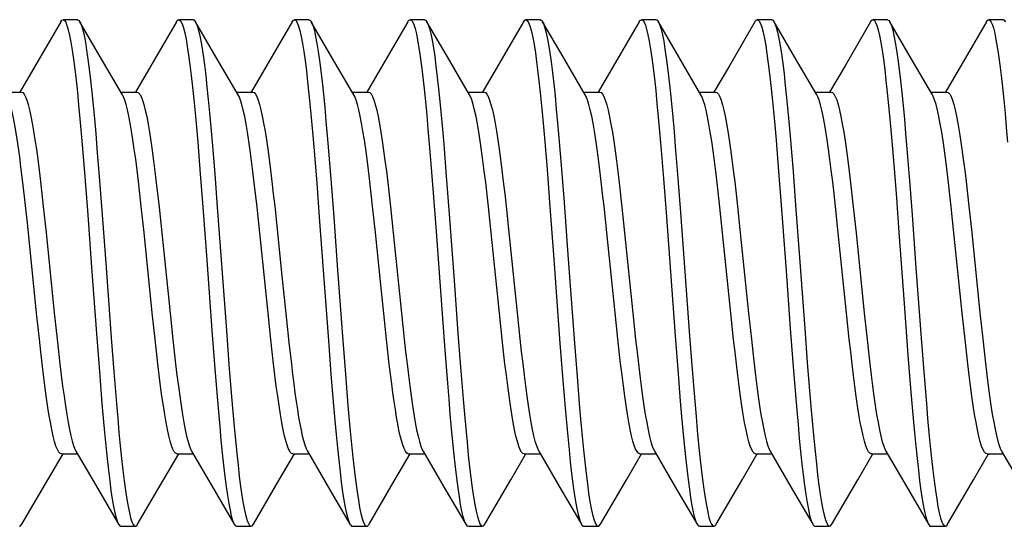
# Model space of a CAD drawing. Units: millimetres. Extents: x -158 to 135, y -38 to 81.
# Drawn here: x -145 to -138, y -32 to -28 of the extents above; entities that cross this region are included whole.
import ezdxf

# ---------------------------------------------------------------- set-up
doc = ezdxf.new("R2010")
doc.units = ezdxf.units.MM
doc.header["$LTSCALE"] = 16.335
doc.layers.get('0').update_dxf_attribs({"linetype": 'CONTINUOUS'})

msp = doc.modelspace()

# ---------------------------------------------------------------- linework, layer by layer
at = {"color": 7, "linetype": 'CONTINUOUS'}
for p, q in [((-144.6135, -28.25), (-144.7135, -28.25)), ((-143.8135, -28.25), (-143.9135, -28.25)), ((-143.0135, -28.25), (-143.1135, -28.25)), ((-142.2135, -28.25), (-142.3135, -28.25)), ((-141.4135, -28.25), (-141.5135, -28.25)), ((-140.6135, -28.25), (-140.7135, -28.25)), ((-139.8135, -28.25), (-139.9135, -28.25)), ((-139.0135, -28.25), (-139.1135, -28.25)), ((-138.2135, -28.25), (-138.3135, -28.25)), ((-144.7295, -28.2637), (-144.9066, -28.5676)), ((-144.4563, -28.5061), (-144.5976, -28.2637)), ((-144.5976, -28.2637), (-144.5952, -28.2681)), ((-143.9295, -28.2637), (-144.1066, -28.5676)), ((-143.6563, -28.5061), (-143.7975, -28.2637)), ((-143.1295, -28.2637), (-143.3066, -28.5676)), ((-142.8563, -28.5061), (-142.9975, -28.2637)), ((-142.3295, -28.2637), (-142.5066, -28.5676)), ((-142.0563, -28.5061), (-142.1976, -28.2637)), ((-141.5295, -28.2637), (-141.7066, -28.5676)), ((-141.2563, -28.5061), (-141.3976, -28.2637)), ((-141.3976, -28.2637), (-141.3925, -28.2737)), ((-140.7295, -28.2637), (-140.9066, -28.5676)), ((-140.4563, -28.5061), (-140.5975, -28.2637)), ((-140.5975, -28.2637), (-140.5964, -28.2659)), ((-139.9295, -28.2637), (-140.1066, -28.5676)), ((-139.6563, -28.5061), (-139.7976, -28.2637)), ((-139.7976, -28.2637), (-139.7912, -28.2767)), ((-139.1295, -28.2637), (-139.3066, -28.5676)), ((-138.8563, -28.5061), (-138.9976, -28.2637)), ((-138.9976, -28.2637), (-138.995, -28.2684)), ((-138.3295, -28.2637), (-138.5066, -28.5676)), ((-144.3026, -28.769), (-144.4563, -28.5061)), ((-143.5026, -28.769), (-143.6563, -28.5061)), ((-142.7026, -28.769), (-142.8563, -28.5061)), ((-141.9026, -28.769), (-142.0563, -28.5061)), ((-141.1026, -28.769), (-141.2563, -28.5061)), ((-140.3026, -28.769), (-140.4563, -28.5061)), ((-139.5026, -28.769), (-139.6563, -28.5061)), ((-138.7026, -28.769), (-138.8563, -28.5061)), ((-144.9066, -28.5676), (-145.0131, -28.7497)), ((-144.1066, -28.5676), (-144.2131, -28.7497)), ((-143.3066, -28.5676), (-143.4131, -28.7497)), ((-142.5066, -28.5676), (-142.6131, -28.7497)), ((-141.7066, -28.5676), (-141.8131, -28.7497)), ((-140.9066, -28.5676), (-141.0131, -28.7497)), ((-140.1066, -28.5676), (-140.2131, -28.7497)), ((-139.3066, -28.5676), (-139.4131, -28.7497)), ((-138.5066, -28.5676), (-138.6131, -28.7497)), ((-145.1137, -28.75), (-145.0022, -28.75)), ((-144.3137, -28.75), (-144.2022, -28.75)), ((-143.5137, -28.75), (-143.4022, -28.75)), ((-142.7137, -28.75), (-142.6022, -28.75)), ((-141.9137, -28.75), (-141.8022, -28.75)), ((-141.1137, -28.75), (-141.0022, -28.75)), ((-140.3137, -28.75), (-140.2022, -28.75)), ((-139.5137, -28.75), (-139.4022, -28.75)), ((-138.7137, -28.75), (-138.6022, -28.75)), ((-141.3852, -29.066), (-141.3673, -29.2825)), ((-141.2852, -29.066), (-141.2673, -29.2825)), ((-143.7827, -29.0952), (-143.7648, -29.314)), ((-143.6827, -29.0952), (-143.6648, -29.314)), ((-142.0814, -29.1108), (-142.0635, -29.3307)), ((-140.5801, -29.1264), (-140.5622, -29.3474)), ((-140.4801, -29.1264), (-140.4622, -29.3474)), ((-139.7839, -29.0814), (-139.766, -29.2991)), ((-139.6839, -29.0814), (-139.666, -29.2991)), ((-144.5789, -29.1405), (-144.561, -29.3625)), ((-144.4789, -29.1405), (-144.461, -29.3625)), ((-142.9776, -29.1563), (-142.9597, -29.3794)), ((-142.8776, -29.1563), (-142.8597, -29.3794)), ((-138.8787, -29.1422), (-138.8608, -29.3643)), ((-142.1724, -29.2188), (-142.1545, -29.4458)), ((-138.9698, -29.2514), (-138.9519, -29.4803)), ((-144.9782, -29.4914), (-144.9958, -29.3386)), ((-143.7648, -29.314), (-143.7469, -29.5462)), ((-143.6648, -29.314), (-143.6469, -29.5462)), ((-142.0635, -29.3307), (-142.0456, -29.5637)), ((-141.3673, -29.2825), (-141.3494, -29.5132)), ((-141.2673, -29.2825), (-141.2494, -29.5132)), ((-139.766, -29.2991), (-139.7481, -29.5306)), ((-139.666, -29.2991), (-139.6481, -29.5306)), ((-144.561, -29.3625), (-144.5431, -29.597)), ((-144.461, -29.3625), (-144.4431, -29.597)), ((-144.0686, -29.377), (-144.0497, -29.5443)), ((-143.3723, -29.5443), (-143.3913, -29.377)), ((-142.9597, -29.3794), (-142.9418, -29.6147)), ((-142.8597, -29.3794), (-142.8418, -29.6147)), ((-142.4688, -29.3755), (-142.4498, -29.5432)), ((-141.7725, -29.5432), (-141.7914, -29.3755)), ((-140.8685, -29.3779), (-140.8496, -29.5451)), ((-140.5622, -29.3474), (-140.5443, -29.5813)), ((-140.4622, -29.3474), (-140.4443, -29.5813)), ((-140.1723, -29.5451), (-140.1912, -29.3779)), ((-139.2687, -29.3763), (-139.2498, -29.5438)), ((-138.8608, -29.3643), (-138.843, -29.5989)), ((-138.5724, -29.5438), (-138.5913, -29.3763)), ((-142.1545, -29.4458), (-142.1366, -29.6838)), ((-144.9603, -29.656), (-144.9782, -29.4914)), ((-144.8502, -29.5395), (-144.8308, -29.7213)), ((-144.1535, -29.7213), (-144.1729, -29.5395)), ((-144.0497, -29.5443), (-144.0306, -29.723)), ((-143.3533, -29.723), (-143.3723, -29.5443)), ((-143.2503, -29.5392), (-143.2308, -29.7211)), ((-142.5535, -29.7211), (-142.5729, -29.5392)), ((-142.4498, -29.5432), (-142.4307, -29.7224)), ((-141.7533, -29.7224), (-141.7725, -29.5432)), ((-141.6502, -29.5393), (-141.6308, -29.7212)), ((-141.3494, -29.5132), (-141.3226, -29.8756)), ((-141.2494, -29.5132), (-141.2226, -29.8756)), ((-140.9535, -29.7212), (-140.9729, -29.5393)), ((-140.8496, -29.5451), (-140.8306, -29.7233)), ((-140.1533, -29.7233), (-140.1723, -29.5451)), ((-140.0501, -29.5406), (-140.0307, -29.7221)), ((-139.3534, -29.7221), (-139.3727, -29.5406)), ((-139.2498, -29.5438), (-139.2307, -29.7227)), ((-138.9519, -29.4803), (-138.934, -29.7195)), ((-138.5533, -29.7227), (-138.5724, -29.5438)), ((-138.4502, -29.5392), (-138.4308, -29.7212)), ((-140.5443, -29.5813), (-140.4817, -30.4333)), ((-140.4443, -29.5813), (-140.3817, -30.4333)), ((-144.9248, -30), (-144.9603, -29.656)), ((-144.8308, -29.7213), (-144.7738, -30.276)), ((-144.0965, -30.276), (-144.1535, -29.7213)), ((-144.0306, -29.723), (-143.9736, -30.2784)), ((-143.2962, -30.2784), (-143.3533, -29.723)), ((-143.2308, -29.7211), (-143.2022, -30)), ((-142.4307, -29.7224), (-142.3736, -30.2781)), ((-142.1366, -29.6838), (-142.074, -30.5341)), ((-141.6963, -30.2781), (-141.7533, -29.7224)), ((-141.6308, -29.7212), (-141.5739, -30.2753)), ((-140.8966, -30.2753), (-140.9535, -29.7212)), ((-140.8306, -29.7233), (-140.7736, -30.2785)), ((-140.0962, -30.2785), (-140.1533, -29.7233)), ((-140.0307, -29.7221), (-139.9738, -30.2767)), ((-139.2964, -30.2767), (-139.3534, -29.7221)), ((-139.2307, -29.7227), (-139.1736, -30.2783)), ((-138.934, -29.7195), (-138.8982, -30.2096)), ((-138.4962, -30.2783), (-138.5533, -29.7227)), ((-138.4308, -29.7212), (-138.374, -30.2749)), ((-141.3226, -29.8756), (-141.2778, -30.4839)), ((-141.2226, -29.8756), (-141.1778, -30.4839)), ((-144.8963, -30.2779), (-144.9248, -30)), ((-143.2022, -30), (-143.1689, -30.323)), ((-138.8982, -30.2096), (-138.8714, -30.5684)), ((-144.8771, -30.4577), (-144.8963, -30.2779)), ((-144.7738, -30.276), (-144.7546, -30.4565)), ((-144.0772, -30.4565), (-144.0965, -30.276)), ((-143.9736, -30.2784), (-143.9543, -30.459)), ((-143.277, -30.459), (-143.2962, -30.2784)), ((-142.3736, -30.2781), (-142.3544, -30.4582)), ((-141.677, -30.4582), (-141.6963, -30.2781)), ((-141.5739, -30.2753), (-141.5547, -30.4554)), ((-140.8774, -30.4554), (-140.8966, -30.2753)), ((-140.7736, -30.2785), (-140.7543, -30.4594)), ((-140.0769, -30.4594), (-140.0962, -30.2785)), ((-139.9738, -30.2767), (-139.9545, -30.4576)), ((-139.2771, -30.4576), (-139.2964, -30.2767)), ((-139.1736, -30.2783), (-139.1543, -30.4587)), ((-138.477, -30.4587), (-138.4962, -30.2783)), ((-138.374, -30.2749), (-138.3548, -30.4545)), ((-143.1689, -30.323), (-143.152, -30.48)), ((-142.4747, -30.48), (-142.4916, -30.323)), ((-143.6843, -30.3981), (-143.6664, -30.6329)), ((-143.5843, -30.3981), (-143.5664, -30.6329)), ((-141.983, -30.4158), (-141.9651, -30.6497)), ((-139.6855, -30.3823), (-139.6676, -30.6178)), ((-139.5855, -30.3823), (-139.5676, -30.6178)), ((-144.4805, -30.449), (-144.4626, -30.6815)), ((-144.3805, -30.449), (-144.3626, -30.6815)), ((-143.152, -30.48), (-143.135, -30.629)), ((-142.8792, -30.4665), (-142.8613, -30.6981)), ((-142.7792, -30.4665), (-142.7613, -30.6981)), ((-142.4577, -30.629), (-142.4747, -30.48)), ((-141.2778, -30.4839), (-141.2599, -30.7147)), ((-141.1778, -30.4839), (-141.1599, -30.7147)), ((-140.4817, -30.4333), (-140.4638, -30.6665)), ((-140.3817, -30.4333), (-140.3638, -30.6665)), ((-138.7803, -30.4508), (-138.7624, -30.6832)), ((-142.074, -30.5341), (-142.0561, -30.7622)), ((-143.6664, -30.6329), (-143.6485, -30.8552)), ((-143.5664, -30.6329), (-143.5485, -30.8552)), ((-139.6676, -30.6178), (-139.6497, -30.841)), ((-139.5676, -30.6178), (-139.5497, -30.841)), ((-138.8714, -30.5684), (-138.8535, -30.7947)), ((-144.4626, -30.6815), (-144.4447, -30.9005)), ((-144.3626, -30.6815), (-144.3447, -30.9005)), ((-142.8613, -30.6981), (-142.8434, -30.916)), ((-142.7613, -30.6981), (-142.7434, -30.916)), ((-141.9651, -30.6497), (-141.9472, -30.8709)), ((-140.4638, -30.6665), (-140.4459, -30.8866)), ((-140.3638, -30.6665), (-140.3459, -30.8866)), ((-138.7624, -30.6832), (-138.7445, -30.9021)), ((-141.2599, -30.7147), (-141.2421, -30.9314)), ((-141.1599, -30.7147), (-141.1421, -30.9314)), ((-144.6244, -31.231), (-144.4688, -31.4972)), ((-143.8244, -31.231), (-143.6688, -31.4972)), ((-143.0244, -31.231), (-142.8688, -31.4972)), ((-142.2244, -31.231), (-142.0688, -31.4972)), ((-141.4244, -31.231), (-141.2688, -31.4972)), ((-140.6244, -31.231), (-140.4688, -31.4972)), ((-139.8244, -31.231), (-139.6688, -31.4972)), ((-139.0244, -31.231), (-138.8688, -31.4972)), ((-138.2244, -31.231), (-138.0688, -31.4972)), ((-144.8185, -31.4291), (-144.7137, -31.25)), ((-144.7248, -31.25), (-144.6133, -31.25)), ((-144.0185, -31.4291), (-143.9137, -31.25)), ((-143.9248, -31.25), (-143.8133, -31.25)), ((-143.2185, -31.4291), (-143.1137, -31.25)), ((-143.1248, -31.25), (-143.0133, -31.25)), ((-142.4185, -31.4291), (-142.3137, -31.25)), ((-142.3248, -31.25), (-142.2133, -31.25)), ((-141.6185, -31.4291), (-141.5137, -31.25)), ((-141.5248, -31.25), (-141.4133, -31.25)), ((-140.8185, -31.4291), (-140.7137, -31.25)), ((-140.7248, -31.25), (-140.6133, -31.25)), ((-140.0185, -31.4291), (-139.9137, -31.25)), ((-139.9248, -31.25), (-139.8133, -31.25)), ((-139.2185, -31.4291), (-139.1137, -31.25)), ((-139.1248, -31.25), (-139.0133, -31.25)), ((-138.4185, -31.4291), (-138.3137, -31.25)), ((-138.3248, -31.25), (-138.2133, -31.25)), ((-144.9976, -31.7363), (-144.8185, -31.4291)), ((-144.1976, -31.7363), (-144.0185, -31.4291)), ((-143.3975, -31.7363), (-143.2185, -31.4291)), ((-142.5976, -31.7363), (-142.4185, -31.4291)), ((-141.7976, -31.7363), (-141.6185, -31.4291)), ((-140.9975, -31.7363), (-140.8185, -31.4291)), ((-140.1975, -31.7363), (-140.0185, -31.4291)), ((-139.3976, -31.7363), (-139.2185, -31.4291)), ((-138.5975, -31.7363), (-138.4185, -31.4291)), ((-144.4688, -31.4972), (-144.3295, -31.7363)), ((-143.6688, -31.4972), (-143.5295, -31.7363)), ((-142.8688, -31.4972), (-142.7295, -31.7363)), ((-142.0688, -31.4972), (-141.9295, -31.7363)), ((-141.2688, -31.4972), (-141.1295, -31.7363)), ((-140.4688, -31.4972), (-140.3295, -31.7363)), ((-139.6688, -31.4972), (-139.5295, -31.7363)), ((-138.8688, -31.4972), (-138.7295, -31.7363)), ((-144.3135, -31.75), (-144.2135, -31.75)), ((-143.5135, -31.75), (-143.4135, -31.75)), ((-142.7135, -31.75), (-142.6135, -31.75)), ((-141.9135, -31.75), (-141.8135, -31.75)), ((-141.1135, -31.75), (-141.0135, -31.75)), ((-140.3135, -31.75), (-140.2135, -31.75)), ((-139.5135, -31.75), (-139.4135, -31.75)), ((-138.7135, -31.75), (-138.6135, -31.75))]:
    msp.add_line(p, q, dxfattribs=at)
for points in [[(-144.7295, -28.2637), (-144.722, -28.2539), (-144.7135, -28.25)], [(-144.7135, -28.25), (-144.7041, -28.2548), (-144.6952, -28.2681), (-144.6862, -28.29), (-144.6773, -28.3204), (-144.6683, -28.359), (-144.6594, -28.4057), (-144.6504, -28.4603), (-144.6415, -28.5225), (-144.6326, -28.592), (-144.6236, -28.6684), (-144.6147, -28.7514), (-144.6057, -28.8406), (-144.5968, -28.9355), (-144.5878, -29.0356), (-144.5789, -29.1405)], [(-144.6135, -28.25), (-144.6041, -28.2548), (-144.5976, -28.2637)], [(-143.9295, -28.2637), (-143.9258, -28.2582), (-143.9169, -28.2506), (-143.9135, -28.25)], [(-143.9135, -28.25), (-143.9079, -28.2517), (-143.899, -28.2614), (-143.89, -28.2796), (-143.8811, -28.3064), (-143.8721, -28.3415), (-143.8632, -28.3848), (-143.8543, -28.4361), (-143.8453, -28.4951), (-143.8364, -28.5615), (-143.8274, -28.635), (-143.8185, -28.7153), (-143.8095, -28.8018), (-143.8006, -28.8943), (-143.7916, -28.9923), (-143.7827, -29.0952)], [(-143.8135, -28.25), (-143.8079, -28.2517), (-143.799, -28.2614), (-143.7975, -28.2637)], [(-143.1295, -28.2637), (-143.1207, -28.2528), (-143.1135, -28.25)], [(-143.1135, -28.25), (-143.1117, -28.2502), (-143.1028, -28.2562), (-143.0939, -28.2708), (-143.0849, -28.294), (-143.076, -28.3255), (-143.067, -28.3654), (-143.0581, -28.4133), (-143.0491, -28.469), (-143.0402, -28.5323), (-143.0312, -28.6028), (-143.0223, -28.6802), (-143.0133, -28.7642), (-143.0044, -28.8542), (-142.9955, -28.9499), (-142.9865, -29.0508), (-142.9776, -29.1563)], [(-143.0135, -28.25), (-143.0117, -28.2502), (-143.0028, -28.2562), (-142.9975, -28.2637)], [(-142.3295, -28.2637), (-142.3245, -28.2565), (-142.3156, -28.2502), (-142.3135, -28.25)], [(-142.3135, -28.25), (-142.3066, -28.2526), (-142.2977, -28.2635), (-142.2887, -28.2831), (-142.2798, -28.3111), (-142.2708, -28.3474), (-142.2619, -28.3919), (-142.2529, -28.4443), (-142.244, -28.5044), (-142.235, -28.5719), (-142.2261, -28.6464), (-142.2172, -28.7276), (-142.2082, -28.8151), (-142.1993, -28.9084), (-142.1903, -29.0072), (-142.1814, -29.1108), (-142.1724, -29.2188)], [(-142.2135, -28.25), (-142.2066, -28.2526), (-142.1976, -28.2637)], [(-141.5295, -28.2637), (-141.5283, -28.2618), (-141.5194, -28.2519), (-141.5135, -28.25)], [(-141.5135, -28.25), (-141.5104, -28.2505), (-141.5015, -28.2578), (-141.4925, -28.2737), (-141.4836, -28.2981), (-141.4746, -28.3309), (-141.4657, -28.3719), (-141.4568, -28.421), (-141.4478, -28.4779), (-141.4389, -28.5422), (-141.4299, -28.6138), (-141.421, -28.6922), (-141.412, -28.7771), (-141.4031, -28.868), (-141.3941, -28.9644), (-141.3852, -29.066)], [(-141.4135, -28.25), (-141.4104, -28.2505), (-141.4015, -28.2578), (-141.3976, -28.2637)], [(-140.7295, -28.2637), (-140.7232, -28.2551), (-140.7135, -28.25)], [(-140.7135, -28.25), (-140.7053, -28.2536), (-140.6964, -28.2659), (-140.6874, -28.2866), (-140.6785, -28.3159), (-140.6695, -28.3534), (-140.6606, -28.3991), (-140.6516, -28.4527), (-140.6427, -28.5139), (-140.6337, -28.5824), (-140.6248, -28.658), (-140.6158, -28.7401), (-140.6069, -28.8285), (-140.5979, -28.9227), (-140.589, -29.0221), (-140.5801, -29.1264)], [(-140.6135, -28.25), (-140.6053, -28.2536), (-140.5975, -28.2637)], [(-139.9295, -28.2637), (-139.927, -28.2598), (-139.9181, -28.2511), (-139.9135, -28.25)], [(-139.9135, -28.25), (-139.9091, -28.251), (-139.9002, -28.2596), (-139.8912, -28.2767), (-139.8823, -28.3024), (-139.8733, -28.3364), (-139.8644, -28.3787), (-139.8554, -28.4289), (-139.8465, -28.4869), (-139.8375, -28.5523), (-139.8286, -28.6249), (-139.8197, -28.7043), (-139.8107, -28.7901), (-139.8018, -28.8818), (-139.7928, -28.9791), (-139.7839, -29.0814)], [(-139.8135, -28.25), (-139.8091, -28.251), (-139.8002, -28.2596), (-139.7976, -28.2637)], [(-139.1295, -28.2637), (-139.1219, -28.2538), (-139.1135, -28.25)], [(-139.1135, -28.25), (-139.104, -28.2549), (-139.095, -28.2684), (-139.0861, -28.2904), (-139.0771, -28.3209), (-139.0682, -28.3597), (-139.0593, -28.4065), (-139.0503, -28.4612), (-139.0414, -28.5235), (-139.0324, -28.5931), (-139.0235, -28.6697), (-139.0145, -28.7528), (-139.0056, -28.842), (-138.9966, -28.937), (-138.9877, -29.0372), (-138.9787, -29.1422), (-138.9698, -29.2514)], [(-139.0135, -28.25), (-139.004, -28.2549), (-138.9976, -28.2637)], [(-138.3295, -28.2637), (-138.3257, -28.258), (-138.3167, -28.2506), (-138.3135, -28.25)], [(-138.3135, -28.25), (-138.3078, -28.2518), (-138.2988, -28.2616), (-138.2899, -28.28), (-138.281, -28.3069), (-138.272, -28.3421), (-138.2631, -28.3856), (-138.2541, -28.4369), (-138.2452, -28.4961), (-138.2362, -28.5626), (-138.2273, -28.6362), (-138.2183, -28.7165), (-138.2094, -28.8032), (-138.2004, -28.8958), (-138.1915, -28.9939), (-138.1826, -29.0969)], [(-138.2135, -28.25), (-138.2078, -28.2518), (-138.1988, -28.2616), (-138.1975, -28.2637)], [(-144.5952, -28.2681), (-144.5862, -28.29), (-144.5773, -28.3204), (-144.5683, -28.359), (-144.5594, -28.4057), (-144.5504, -28.4603), (-144.5415, -28.5225), (-144.5326, -28.592), (-144.5236, -28.6684), (-144.5147, -28.7514), (-144.5057, -28.8406), (-144.4968, -28.9355), (-144.4878, -29.0356), (-144.4789, -29.1405)], [(-143.7975, -28.2637), (-143.79, -28.2796), (-143.7811, -28.3064), (-143.7721, -28.3415), (-143.7632, -28.3848), (-143.7543, -28.4361), (-143.7453, -28.4951), (-143.7364, -28.5615), (-143.7274, -28.635), (-143.7185, -28.7153), (-143.7095, -28.8018), (-143.7006, -28.8943), (-143.6916, -28.9923), (-143.6827, -29.0952)], [(-142.9975, -28.2637), (-142.9939, -28.2708), (-142.9849, -28.294), (-142.976, -28.3255), (-142.967, -28.3654), (-142.9581, -28.4133), (-142.9491, -28.469), (-142.9402, -28.5323), (-142.9312, -28.6028), (-142.9223, -28.6802), (-142.9133, -28.7642), (-142.9044, -28.8542), (-142.8955, -28.9499), (-142.8865, -29.0508), (-142.8776, -29.1563)], [(-142.1976, -28.2637), (-142.1887, -28.2831), (-142.1798, -28.3111), (-142.1708, -28.3474), (-142.1619, -28.3919), (-142.1529, -28.4443), (-142.144, -28.5044), (-142.135, -28.5719), (-142.1261, -28.6464), (-142.1172, -28.7276), (-142.1082, -28.8151), (-142.0993, -28.9084), (-142.0903, -29.0072), (-142.0814, -29.1108)], [(-141.3925, -28.2737), (-141.3836, -28.2981), (-141.3746, -28.3309), (-141.3657, -28.3719), (-141.3568, -28.421), (-141.3478, -28.4779), (-141.3389, -28.5422), (-141.3299, -28.6138), (-141.321, -28.6922), (-141.312, -28.7771), (-141.3031, -28.868), (-141.2941, -28.9644), (-141.2852, -29.066)], [(-140.5964, -28.2659), (-140.5874, -28.2866), (-140.5785, -28.3159), (-140.5695, -28.3534), (-140.5606, -28.3991), (-140.5516, -28.4527), (-140.5427, -28.5139), (-140.5337, -28.5824), (-140.5248, -28.658), (-140.5158, -28.7401), (-140.5069, -28.8285), (-140.4979, -28.9227), (-140.489, -29.0221), (-140.4801, -29.1264)], [(-139.7912, -28.2767), (-139.7823, -28.3024), (-139.7733, -28.3364), (-139.7644, -28.3787), (-139.7554, -28.4289), (-139.7465, -28.4869), (-139.7375, -28.5523), (-139.7286, -28.6249), (-139.7197, -28.7043), (-139.7107, -28.7901), (-139.7018, -28.8818), (-139.6928, -28.9791), (-139.6839, -29.0814)], [(-138.995, -28.2684), (-138.9861, -28.2904), (-138.9771, -28.3209), (-138.9682, -28.3597), (-138.9593, -28.4065), (-138.9503, -28.4612), (-138.9414, -28.5235), (-138.9324, -28.5931), (-138.9235, -28.6697), (-138.9145, -28.7528), (-138.9056, -28.842), (-138.8966, -28.937), (-138.8877, -29.0372), (-138.8787, -29.1422)], [(-144.9958, -29.3386), (-145.0046, -29.2671), (-145.0134, -29.1993), (-145.0221, -29.1353), (-145.0309, -29.075), (-145.0398, -29.0185), (-145.0488, -28.9664), (-145.0578, -28.9192), (-145.0669, -28.8773), (-145.076, -28.8409), (-145.0851, -28.8105), (-145.0941, -28.7862), (-145.1026, -28.769)], [(-145.0022, -28.75), (-144.9923, -28.7538), (-144.9828, -28.7644), (-144.9734, -28.7818), (-144.964, -28.8058), (-144.9546, -28.8364), (-144.9451, -28.8733), (-144.9358, -28.9163), (-144.9264, -28.9651), (-144.917, -29.0196), (-144.9076, -29.0793), (-144.8982, -29.1439), (-144.8888, -29.2138), (-144.8792, -29.2889), (-144.8696, -29.3687), (-144.8599, -29.4523), (-144.8502, -29.5395)], [(-144.1729, -29.5395), (-144.1826, -29.4523), (-144.1922, -29.3687), (-144.2019, -29.2889), (-144.2114, -29.2138), (-144.2209, -29.1439), (-144.2303, -29.0793), (-144.2396, -29.0196), (-144.249, -28.9651), (-144.2584, -28.9163), (-144.2678, -28.8733), (-144.2772, -28.8364), (-144.2866, -28.8058), (-144.2961, -28.7818), (-144.3026, -28.769)], [(-144.2022, -28.75), (-144.1931, -28.7532), (-144.1836, -28.7633), (-144.174, -28.7805), (-144.1643, -28.8049), (-144.1545, -28.8365), (-144.1448, -28.8749), (-144.1351, -28.9197), (-144.1254, -28.9707), (-144.1157, -29.0272), (-144.1062, -29.0884), (-144.0968, -29.1542), (-144.0874, -29.2244), (-144.078, -29.2989), (-144.0686, -29.377)], [(-143.3913, -29.377), (-143.4007, -29.2989), (-143.4101, -29.2244), (-143.4195, -29.1542), (-143.4289, -29.0884), (-143.4384, -29.0272), (-143.448, -28.9707), (-143.4577, -28.9197), (-143.4674, -28.8749), (-143.4772, -28.8365), (-143.4869, -28.8049), (-143.4966, -28.7805), (-143.5026, -28.769)], [(-143.4022, -28.75), (-143.3925, -28.7536), (-143.3831, -28.764), (-143.3736, -28.7813), (-143.3642, -28.8053), (-143.3547, -28.8361), (-143.3452, -28.8732), (-143.3358, -28.9162), (-143.3264, -28.9649), (-143.317, -29.0192), (-143.3077, -29.0789), (-143.2983, -29.1435), (-143.2889, -29.2133), (-143.2793, -29.2885), (-143.2696, -29.3683), (-143.26, -29.452), (-143.2503, -29.5392)], [(-142.5729, -29.5392), (-142.5826, -29.452), (-142.5923, -29.3683), (-142.6019, -29.2885), (-142.6115, -29.2133), (-142.6209, -29.1435), (-142.6303, -29.0789), (-142.6397, -29.0192), (-142.6491, -28.9649), (-142.6584, -28.9162), (-142.6678, -28.8732), (-142.6773, -28.8361), (-142.6868, -28.8053), (-142.6963, -28.7813), (-142.7026, -28.769)], [(-142.6022, -28.75), (-142.5934, -28.753), (-142.5838, -28.763), (-142.5742, -28.78), (-142.5645, -28.8043), (-142.5547, -28.8357), (-142.545, -28.874), (-142.5353, -28.9187), (-142.5256, -28.9696), (-142.5159, -29.0259), (-142.5064, -29.0871), (-142.497, -29.1527), (-142.4876, -29.2229), (-142.4782, -29.2973), (-142.4688, -29.3755)], [(-141.7914, -29.3755), (-141.8008, -29.2973), (-141.8103, -29.2229), (-141.8197, -29.1527), (-141.8291, -29.0871), (-141.8386, -29.0259), (-141.8482, -28.9696), (-141.8579, -28.9187), (-141.8676, -28.874), (-141.8774, -28.8357), (-141.8872, -28.8043), (-141.8969, -28.78), (-141.9026, -28.769)], [(-141.8022, -28.75), (-141.7924, -28.7537), (-141.7829, -28.7643), (-141.7735, -28.7816), (-141.764, -28.8057), (-141.7546, -28.8363), (-141.7452, -28.8733), (-141.7358, -28.9163), (-141.7264, -28.965), (-141.717, -29.0194), (-141.7076, -29.0791), (-141.6983, -29.1437), (-141.6888, -29.2136), (-141.6793, -29.2887), (-141.6696, -29.3685), (-141.6599, -29.4522), (-141.6502, -29.5393)], [(-140.9729, -29.5393), (-140.9826, -29.4522), (-140.9923, -29.3685), (-141.0019, -29.2887), (-141.0115, -29.2136), (-141.0209, -29.1437), (-141.0303, -29.0791), (-141.0397, -29.0194), (-141.049, -28.965), (-141.0584, -28.9163), (-141.0678, -28.8733), (-141.0772, -28.8363), (-141.0867, -28.8057), (-141.0961, -28.7816), (-141.1026, -28.769)], [(-141.0022, -28.75), (-140.993, -28.7532), (-140.9835, -28.7635), (-140.9739, -28.7808), (-140.9642, -28.8053), (-140.9544, -28.837), (-140.9447, -28.8754), (-140.935, -28.9202), (-140.9253, -28.9713), (-140.9156, -29.0278), (-140.9061, -29.0891), (-140.8967, -29.1549), (-140.8873, -29.2252), (-140.8779, -29.2997), (-140.8685, -29.3779)], [(-140.1912, -29.3779), (-140.2006, -29.2997), (-140.21, -29.2252), (-140.2194, -29.1549), (-140.2288, -29.0891), (-140.2383, -29.0278), (-140.2479, -28.9713), (-140.2576, -28.9202), (-140.2673, -28.8754), (-140.2771, -28.837), (-140.2868, -28.8053), (-140.2965, -28.7808), (-140.3026, -28.769)], [(-140.2022, -28.75), (-140.192, -28.754), (-140.1826, -28.7648), (-140.1732, -28.7823), (-140.1638, -28.8064), (-140.1544, -28.8371), (-140.145, -28.8741), (-140.1356, -28.9172), (-140.1262, -28.9661), (-140.1168, -29.0207), (-140.1074, -29.0805), (-140.0981, -29.1452), (-140.0886, -29.2151), (-140.0791, -29.2903), (-140.0694, -29.37), (-140.0598, -29.4536), (-140.0501, -29.5406)], [(-139.3727, -29.5406), (-139.3824, -29.4536), (-139.3921, -29.37), (-139.4017, -29.2903), (-139.4113, -29.2151), (-139.4207, -29.1452), (-139.4301, -29.0805), (-139.4394, -29.0207), (-139.4488, -28.9661), (-139.4582, -28.9172), (-139.4676, -28.8741), (-139.477, -28.8371), (-139.4864, -28.8064), (-139.4958, -28.7823), (-139.5026, -28.769)], [(-139.4022, -28.75), (-139.3932, -28.7531), (-139.3837, -28.7631), (-139.3741, -28.7803), (-139.3644, -28.8046), (-139.3546, -28.8362), (-139.3449, -28.8745), (-139.3352, -28.9192), (-139.3255, -28.9702), (-139.3158, -29.0266), (-139.3063, -29.0878), (-139.2969, -29.1535), (-139.2875, -29.2237), (-139.2781, -29.2981), (-139.2687, -29.3763)], [(-138.5913, -29.3763), (-138.6007, -29.2981), (-138.6101, -29.2237), (-138.6196, -29.1535), (-138.629, -29.0878), (-138.6385, -29.0266), (-138.6481, -28.9702), (-138.6578, -28.9192), (-138.6675, -28.8745), (-138.6773, -28.8362), (-138.6871, -28.8046), (-138.6968, -28.7803), (-138.7026, -28.769)], [(-138.6022, -28.75), (-138.5925, -28.7536), (-138.583, -28.7641), (-138.5736, -28.7814), (-138.5641, -28.8055), (-138.5546, -28.8362), (-138.5452, -28.8732), (-138.5358, -28.9162), (-138.5264, -28.9649), (-138.517, -29.0193), (-138.5077, -29.0789), (-138.4983, -29.1436), (-138.4888, -29.2134), (-138.4793, -29.2886), (-138.4696, -29.3684), (-138.46, -29.452), (-138.4502, -29.5392)], [(-143.7469, -29.5462), (-143.7201, -29.9099), (-143.6843, -30.3981)], [(-143.6469, -29.5462), (-143.6201, -29.9099), (-143.5843, -30.3981)], [(-139.7481, -29.5306), (-139.7212, -29.8937), (-139.7123, -30.0166), (-139.6855, -30.3823)], [(-139.6481, -29.5306), (-139.6212, -29.8937), (-139.6123, -30.0166), (-139.5855, -30.3823)], [(-144.5431, -29.597), (-144.5163, -29.9623), (-144.4805, -30.449)], [(-144.4431, -29.597), (-144.4163, -29.9623), (-144.3805, -30.449)], [(-142.0456, -29.5637), (-142.0098, -30.0509), (-141.983, -30.4158)], [(-138.843, -29.5989), (-138.8161, -29.9642), (-138.7803, -30.4508)], [(-142.9418, -29.6147), (-142.9149, -29.9804), (-142.8792, -30.4665)], [(-142.8418, -29.6147), (-142.8149, -29.9804), (-142.7792, -30.4665)], [(-142.4916, -30.323), (-142.5166, -30.0809), (-142.5535, -29.7211)], [(-144.7248, -31.25), (-144.7335, -31.2471), (-144.743, -31.2373), (-144.7526, -31.2203), (-144.7623, -31.1962), (-144.7721, -31.1649), (-144.7818, -31.1268), (-144.7916, -31.0822), (-144.8013, -31.0314), (-144.8109, -30.9751), (-144.8204, -30.9141), (-144.8298, -30.8486), (-144.8392, -30.7785), (-144.8487, -30.704), (-144.8581, -30.6257), (-144.8675, -30.5436), (-144.8771, -30.4577)], [(-144.7546, -30.4565), (-144.7449, -30.5432), (-144.7353, -30.6267), (-144.7257, -30.7064), (-144.7162, -30.7816), (-144.7067, -30.8517), (-144.6974, -30.9167), (-144.688, -30.9768), (-144.6785, -31.0318), (-144.6691, -31.0813), (-144.6597, -31.1247), (-144.6503, -31.1618), (-144.6409, -31.1926), (-144.6315, -31.2169), (-144.6244, -31.231)], [(-143.9248, -31.25), (-143.926, -31.25), (-143.9354, -31.2457), (-143.9448, -31.2347), (-143.9542, -31.2169), (-143.9636, -31.1926), (-143.9729, -31.1618), (-143.9823, -31.1247), (-143.9918, -31.0813), (-144.0012, -31.0318), (-144.0106, -30.9768), (-144.02, -30.9167), (-144.0294, -30.8517), (-144.0388, -30.7816), (-144.0484, -30.7064), (-144.058, -30.6267), (-144.0676, -30.5432), (-144.0772, -30.4565)], [(-143.9543, -30.459), (-143.9447, -30.5454), (-143.9352, -30.628), (-143.9257, -30.7067), (-143.9162, -30.7813), (-143.9068, -30.8512), (-143.8974, -30.9164), (-143.8879, -30.9771), (-143.8783, -31.0332), (-143.8686, -31.0838), (-143.8589, -31.1281), (-143.8491, -31.166), (-143.8394, -31.197), (-143.8297, -31.2209), (-143.8244, -31.231)], [(-143.1248, -31.25), (-143.1332, -31.2473), (-143.1427, -31.2376), (-143.1523, -31.2209), (-143.162, -31.197), (-143.1718, -31.166), (-143.1815, -31.1281), (-143.1912, -31.0838), (-143.201, -31.0332), (-143.2106, -30.9771), (-143.2201, -30.9164), (-143.2295, -30.8512), (-143.2389, -30.7813), (-143.2483, -30.7067), (-143.2578, -30.628), (-143.2673, -30.5454), (-143.277, -30.459)], [(-142.3544, -30.4582), (-142.3448, -30.5443), (-142.3353, -30.6265), (-142.3259, -30.7049), (-142.3165, -30.7794), (-142.307, -30.8495), (-142.2976, -30.9149), (-142.2881, -30.9758), (-142.2785, -31.032), (-142.2688, -31.0827), (-142.2591, -31.1273), (-142.2493, -31.1653), (-142.2396, -31.1965), (-142.2299, -31.2206), (-142.2244, -31.231)], [(-141.5248, -31.25), (-141.5334, -31.2472), (-141.5429, -31.2374), (-141.5525, -31.2206), (-141.5622, -31.1965), (-141.572, -31.1653), (-141.5817, -31.1273), (-141.5915, -31.0827), (-141.6012, -31.032), (-141.6108, -30.9758), (-141.6203, -30.9149), (-141.6297, -30.8495), (-141.6391, -30.7794), (-141.6485, -30.7049), (-141.658, -30.6265), (-141.6675, -30.5443), (-141.677, -30.4582)], [(-141.5547, -30.4554), (-141.5451, -30.5419), (-141.5355, -30.6252), (-141.5259, -30.7049), (-141.5164, -30.7801), (-141.5069, -30.8503), (-141.4976, -30.9154), (-141.4882, -30.9756), (-141.4787, -31.0308), (-141.4693, -31.0805), (-141.4598, -31.124), (-141.4504, -31.1613), (-141.4411, -31.1921), (-141.4317, -31.2166), (-141.4244, -31.231)], [(-140.7248, -31.25), (-140.7262, -31.2499), (-140.7356, -31.2456), (-140.745, -31.2344), (-140.7543, -31.2166), (-140.7637, -31.1921), (-140.7731, -31.1613), (-140.7825, -31.124), (-140.7919, -31.0805), (-140.8014, -31.0308), (-140.8108, -30.9756), (-140.8202, -30.9154), (-140.8296, -30.8503), (-140.839, -30.7801), (-140.8486, -30.7049), (-140.8581, -30.6252), (-140.8677, -30.5419), (-140.8774, -30.4554)], [(-140.7543, -30.4594), (-140.7446, -30.5459), (-140.7351, -30.6287), (-140.7256, -30.7076), (-140.7161, -30.7823), (-140.7067, -30.8522), (-140.6973, -30.9173), (-140.6878, -30.9778), (-140.6782, -31.0338), (-140.6685, -31.0843), (-140.6588, -31.1286), (-140.649, -31.1663), (-140.6393, -31.1973), (-140.6296, -31.2211), (-140.6244, -31.231)], [(-139.9248, -31.25), (-139.9331, -31.2473), (-139.9427, -31.2378), (-139.9522, -31.2211), (-139.9619, -31.1973), (-139.9717, -31.1663), (-139.9814, -31.1286), (-139.9911, -31.0843), (-140.0008, -31.0338), (-140.0105, -30.9778), (-140.0199, -30.9173), (-140.0293, -30.8522), (-140.0387, -30.7823), (-140.0482, -30.7076), (-140.0577, -30.6287), (-140.0673, -30.5459), (-140.0769, -30.4594)], [(-139.9545, -30.4576), (-139.9448, -30.5445), (-139.9352, -30.6279), (-139.9256, -30.7077), (-139.916, -30.7829), (-139.9066, -30.8529), (-139.8972, -30.9178), (-139.8878, -30.9778), (-139.8784, -31.0327), (-139.869, -31.082), (-139.8596, -31.1253), (-139.8502, -31.1623), (-139.8408, -31.193), (-139.8314, -31.2173), (-139.8244, -31.231)], [(-139.1248, -31.25), (-139.1258, -31.25), (-139.1352, -31.2458), (-139.1446, -31.2349), (-139.154, -31.2173), (-139.1634, -31.193), (-139.1728, -31.1623), (-139.1822, -31.1253), (-139.1916, -31.082), (-139.201, -31.0327), (-139.2105, -30.9778), (-139.2198, -30.9178), (-139.2292, -30.8529), (-139.2387, -30.7829), (-139.2482, -30.7077), (-139.2578, -30.6279), (-139.2675, -30.5445), (-139.2771, -30.4576)], [(-139.1543, -30.4587), (-139.1448, -30.5449), (-139.1352, -30.6273), (-139.1258, -30.7058), (-139.1163, -30.7804), (-139.1069, -30.8504), (-139.0975, -30.9157), (-139.088, -30.9765), (-139.0784, -31.0326), (-139.0687, -31.0833), (-139.059, -31.1277), (-139.0492, -31.1656), (-139.0395, -31.1968), (-139.0298, -31.2208), (-139.0244, -31.231)], [(-138.3248, -31.25), (-138.3333, -31.2472), (-138.3428, -31.2375), (-138.3524, -31.2208), (-138.3621, -31.1968), (-138.3719, -31.1656), (-138.3816, -31.1277), (-138.3913, -31.0833), (-138.4011, -31.0326), (-138.4107, -30.9765), (-138.4202, -30.9157), (-138.4296, -30.8504), (-138.439, -30.7804), (-138.4484, -30.7058), (-138.4579, -30.6273), (-138.4674, -30.5449), (-138.477, -30.4587)], [(-138.3548, -30.4545), (-138.3452, -30.5409), (-138.3356, -30.6241), (-138.326, -30.7038), (-138.3165, -30.779), (-138.3071, -30.8493), (-138.2977, -30.9145), (-138.2883, -30.9748), (-138.2788, -31.0302), (-138.2694, -31.08), (-138.2599, -31.1236), (-138.2505, -31.161), (-138.2411, -31.1919), (-138.2318, -31.2164), (-138.2244, -31.231)], [(-143.135, -30.629), (-143.1266, -30.6992), (-143.1182, -30.7657), (-143.1099, -30.8286), (-143.1016, -30.8879), (-143.0933, -30.9437), (-143.0849, -30.9954), (-143.0765, -31.0428), (-143.0682, -31.0857), (-143.0599, -31.1239), (-143.0515, -31.1573)], [(-142.3742, -31.1573), (-142.3825, -31.1239), (-142.3909, -31.0857), (-142.3992, -31.0428), (-142.4075, -30.9954), (-142.4159, -30.9437), (-142.4242, -30.8879), (-142.4326, -30.8286), (-142.4409, -30.7657), (-142.4493, -30.6992), (-142.4577, -30.629)], [(-142.0561, -30.7622), (-142.0472, -30.8709), (-142.0382, -30.9753), (-142.0293, -31.0749), (-142.0203, -31.1692), (-142.0114, -31.2578), (-142.0025, -31.3401), (-141.9935, -31.4158), (-141.9846, -31.4845), (-141.9756, -31.5459), (-141.9667, -31.5997), (-141.9577, -31.6455), (-141.9488, -31.6833), (-141.9398, -31.7127), (-141.9309, -31.7337), (-141.9295, -31.7363)], [(-138.8535, -30.7947), (-138.8445, -30.9021), (-138.8356, -31.0052), (-138.8267, -31.1033), (-138.8177, -31.1959), (-138.8088, -31.2827), (-138.7998, -31.3631), (-138.7909, -31.4368), (-138.7819, -31.5034), (-138.773, -31.5625), (-138.764, -31.614), (-138.7551, -31.6575), (-138.7461, -31.6928), (-138.7372, -31.7198), (-138.7295, -31.7363)], [(-144.4447, -30.9005), (-144.4357, -31.0036), (-144.4268, -31.1018), (-144.4179, -31.1945), (-144.4089, -31.2814), (-144.4, -31.3619), (-144.391, -31.4357), (-144.3821, -31.5024), (-144.3731, -31.5617), (-144.3642, -31.6133), (-144.3552, -31.6569), (-144.3463, -31.6923), (-144.3373, -31.7194), (-144.3295, -31.7363)], [(-144.3447, -30.9005), (-144.3357, -31.0036), (-144.3268, -31.1018), (-144.3179, -31.1945), (-144.3089, -31.2814), (-144.3, -31.3619), (-144.291, -31.4357), (-144.2821, -31.5024), (-144.2731, -31.5617), (-144.2642, -31.6133), (-144.2552, -31.6569), (-144.2463, -31.6923), (-144.2373, -31.7194), (-144.2284, -31.7381), (-144.2194, -31.7481), (-144.2135, -31.75)], [(-143.6485, -30.8552), (-143.6396, -30.9602), (-143.6306, -31.0606), (-143.6217, -31.1557), (-143.6127, -31.2451), (-143.6038, -31.3283), (-143.5948, -31.4051), (-143.5859, -31.4748), (-143.5769, -31.5373), (-143.568, -31.5922), (-143.559, -31.6393), (-143.5501, -31.6782), (-143.5412, -31.7089), (-143.5322, -31.7312), (-143.5295, -31.7363)], [(-143.5485, -30.8552), (-143.5396, -30.9602), (-143.5306, -31.0606), (-143.5217, -31.1557), (-143.5127, -31.2451), (-143.5038, -31.3283), (-143.4948, -31.4051), (-143.4859, -31.4748), (-143.4769, -31.5373), (-143.468, -31.5922), (-143.459, -31.6393), (-143.4501, -31.6782), (-143.4412, -31.7089), (-143.4322, -31.7312), (-143.4233, -31.7449), (-143.4135, -31.75)], [(-141.9472, -30.8709), (-141.9382, -30.9753), (-141.9293, -31.0749), (-141.9203, -31.1692), (-141.9114, -31.2578), (-141.9025, -31.3401), (-141.8935, -31.4158), (-141.8846, -31.4845), (-141.8756, -31.5459), (-141.8667, -31.5997), (-141.8577, -31.6455), (-141.8488, -31.6833), (-141.8398, -31.7127), (-141.8309, -31.7337), (-141.8219, -31.7462), (-141.8135, -31.75)], [(-140.4459, -30.8866), (-140.4369, -30.9903), (-140.428, -31.0892), (-140.419, -31.1826), (-140.4101, -31.2703), (-140.4011, -31.3516), (-140.3922, -31.4263), (-140.3832, -31.494), (-140.3743, -31.5543), (-140.3654, -31.6069), (-140.3564, -31.6516), (-140.3475, -31.6881), (-140.3385, -31.7164), (-140.3295, -31.7363)], [(-140.3459, -30.8866), (-140.3369, -30.9903), (-140.328, -31.0892), (-140.319, -31.1826), (-140.3101, -31.2703), (-140.3011, -31.3516), (-140.2922, -31.4263), (-140.2832, -31.494), (-140.2743, -31.5543), (-140.2654, -31.6069), (-140.2564, -31.6516), (-140.2475, -31.6881), (-140.2385, -31.7164), (-140.2296, -31.7361), (-140.2206, -31.7473), (-140.2135, -31.75)], [(-139.6497, -30.841), (-139.6407, -30.9467), (-139.6318, -31.0477), (-139.6228, -31.1435), (-139.6139, -31.2337), (-139.605, -31.3177), (-139.596, -31.3953), (-139.5871, -31.466), (-139.5781, -31.5295), (-139.5692, -31.5854), (-139.5602, -31.6335), (-139.5513, -31.6736), (-139.5423, -31.7054), (-139.5334, -31.7287), (-139.5295, -31.7363)], [(-139.5497, -30.841), (-139.5407, -30.9467), (-139.5318, -31.0477), (-139.5228, -31.1435), (-139.5139, -31.2337), (-139.505, -31.3177), (-139.496, -31.3953), (-139.4871, -31.466), (-139.4781, -31.5295), (-139.4692, -31.5854), (-139.4602, -31.6335), (-139.4513, -31.6736), (-139.4423, -31.7054), (-139.4334, -31.7287), (-139.4244, -31.7436), (-139.4155, -31.7498), (-139.4135, -31.75)], [(-138.7445, -30.9021), (-138.7356, -31.0052), (-138.7267, -31.1033), (-138.7177, -31.1959), (-138.7088, -31.2827), (-138.6998, -31.3631), (-138.6909, -31.4368), (-138.6819, -31.5034), (-138.673, -31.5625), (-138.664, -31.614), (-138.6551, -31.6575), (-138.6461, -31.6928), (-138.6372, -31.7198), (-138.6283, -31.7383), (-138.6193, -31.7482), (-138.6135, -31.75)], [(-142.8434, -30.916), (-142.8344, -31.0184), (-142.8255, -31.1158), (-142.8165, -31.2077), (-142.8076, -31.2936), (-142.7986, -31.3732), (-142.7897, -31.446), (-142.7807, -31.5116), (-142.7718, -31.5698), (-142.7629, -31.6202)], [(-142.7434, -30.916), (-142.7344, -31.0184), (-142.7255, -31.1158), (-142.7165, -31.2077), (-142.7076, -31.2936), (-142.6986, -31.3732), (-142.6897, -31.446), (-142.6807, -31.5116), (-142.6718, -31.5698), (-142.6629, -31.6202)], [(-141.2421, -30.9314), (-141.2331, -31.0331), (-141.2242, -31.1297), (-141.2152, -31.2207), (-141.2063, -31.3058), (-141.1973, -31.3843), (-141.1884, -31.4561), (-141.1794, -31.5206), (-141.1705, -31.5777), (-141.1615, -31.627), (-141.1526, -31.6682), (-141.1436, -31.7012), (-141.1347, -31.7258), (-141.1295, -31.7363)], [(-141.1421, -30.9314), (-141.1331, -31.0331), (-141.1242, -31.1297), (-141.1152, -31.2207), (-141.1063, -31.3058), (-141.0973, -31.3843), (-141.0884, -31.4561), (-141.0794, -31.5206), (-141.0705, -31.5777), (-141.0615, -31.627), (-141.0526, -31.6682), (-141.0436, -31.7012), (-141.0347, -31.7258), (-141.0258, -31.7419), (-141.0168, -31.7494), (-141.0135, -31.75)], [(-143.0515, -31.1573), (-143.0424, -31.1881), (-143.0333, -31.2129), (-143.0244, -31.231)], [(-142.3248, -31.25), (-142.3286, -31.2495), (-142.3377, -31.2436), (-142.3468, -31.2314), (-142.3559, -31.2129), (-142.3651, -31.1881), (-142.3742, -31.1573)], [(-142.7629, -31.6202), (-142.7539, -31.6626), (-142.745, -31.6969), (-142.736, -31.7227), (-142.7295, -31.7363)], [(-142.6629, -31.6202), (-142.6539, -31.6626), (-142.645, -31.6969), (-142.636, -31.7227), (-142.6271, -31.7401), (-142.6181, -31.7488), (-142.6135, -31.75)], [(-145.0135, -31.75), (-145.0067, -31.7475), (-144.9976, -31.7363)], [(-144.3295, -31.7363), (-144.3284, -31.7381), (-144.3194, -31.7481), (-144.3135, -31.75)], [(-144.2135, -31.75), (-144.2105, -31.7495), (-144.2016, -31.7423), (-144.1976, -31.7363)], [(-143.5295, -31.7363), (-143.5233, -31.7449), (-143.5135, -31.75)], [(-143.4135, -31.75), (-143.4054, -31.7464), (-143.3975, -31.7363)], [(-142.7295, -31.7363), (-142.7271, -31.7401), (-142.7181, -31.7488), (-142.7135, -31.75)], [(-142.6135, -31.75), (-142.6092, -31.749), (-142.6002, -31.7405), (-142.5976, -31.7363)], [(-141.9295, -31.7363), (-141.9219, -31.7462), (-141.9135, -31.75)], [(-141.8135, -31.75), (-141.804, -31.7452), (-141.7976, -31.7363)], [(-141.1295, -31.7363), (-141.1258, -31.7419), (-141.1168, -31.7494), (-141.1135, -31.75)], [(-141.0135, -31.75), (-141.0079, -31.7483), (-140.9989, -31.7385), (-140.9975, -31.7363)], [(-140.3295, -31.7363), (-140.3206, -31.7473), (-140.3135, -31.75)], [(-140.2135, -31.75), (-140.2117, -31.7498), (-140.2027, -31.7437), (-140.1975, -31.7363)], [(-139.5295, -31.7363), (-139.5244, -31.7436), (-139.5155, -31.7498), (-139.5135, -31.75)], [(-139.4135, -31.75), (-139.4065, -31.7474), (-139.3976, -31.7363)], [(-138.7295, -31.7363), (-138.7283, -31.7383), (-138.7193, -31.7482), (-138.7135, -31.75)], [(-138.6135, -31.75), (-138.6104, -31.7495), (-138.6014, -31.7421), (-138.5975, -31.7363)]]:
    msp.add_lwpolyline(points, dxfattribs=at)

doc.saveas('drawing.dxf')
